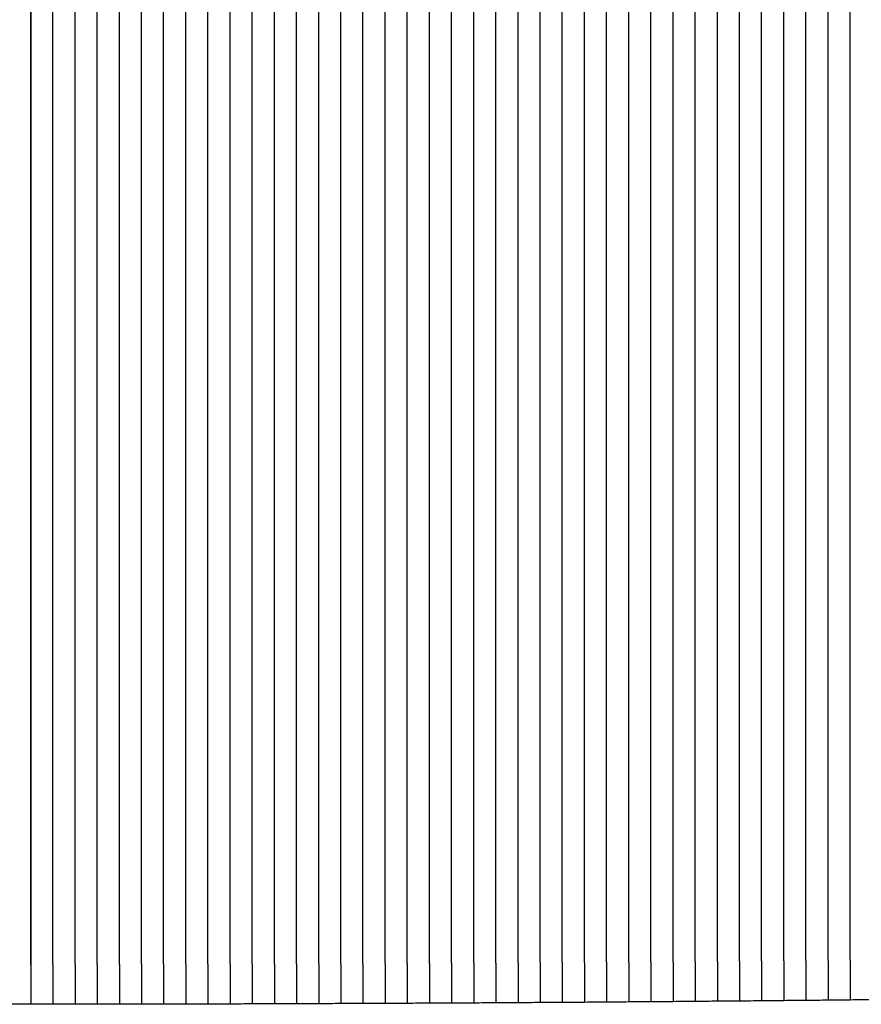
# Model space of a CAD drawing. Units: millimetres. Extents: x 33909 to 36010, y -613 to 820.
# Drawn here: x 34505 to 34695, y 342 to 564 of the extents above; entities that cross this region are included whole.
import ezdxf

# ---------------------------------------------------------------- set-up
doc = ezdxf.new("R2010")
doc.units = ezdxf.units.MM

msp = doc.modelspace()

# ---------------------------------------------------------------- linework, layer by layer
for p, q in [((34507.52, 691.64), (34507.52, 341.64)), ((34507.52, 350.65), (34507.52, 682.64)), ((34512.52, 350.65), (34512.52, 682.64)), ((34517.52, 350.65), (34517.52, 682.64)), ((34522.52, 350.65), (34522.52, 682.64)), ((34527.52, 350.66), (34527.52, 682.63)), ((34532.52, 350.67), (34532.52, 682.62)), ((34537.52, 350.67), (34537.52, 682.62)), ((34542.52, 350.68), (34542.52, 682.61)), ((34547.52, 350.7), (34547.52, 682.59)), ((34552.52, 350.71), (34552.52, 682.58)), ((34557.52, 350.72), (34557.52, 682.57)), ((34562.52, 350.74), (34562.52, 682.55)), ((34567.52, 350.75), (34567.52, 682.54)), ((34572.52, 350.77), (34572.52, 682.52)), ((34577.52, 350.79), (34577.52, 682.5)), ((34582.52, 350.81), (34582.52, 682.48)), ((34587.52, 350.83), (34587.52, 682.46)), ((34592.52, 350.86), (34592.52, 682.43)), ((34597.52, 350.88), (34597.52, 682.41)), ((34602.52, 350.91), (34602.52, 682.38)), ((34607.52, 350.93), (34607.52, 682.36)), ((34612.52, 350.96), (34612.52, 682.33)), ((34617.52, 350.99), (34617.52, 682.3)), ((34622.52, 351.03), (34622.52, 682.26)), ((34627.52, 351.06), (34627.52, 682.23)), ((34632.52, 351.09), (34632.52, 682.2)), ((34637.52, 351.13), (34637.52, 682.16)), ((34642.52, 351.17), (34642.52, 682.12)), ((34647.52, 351.2), (34647.52, 682.09)), ((34652.52, 351.24), (34652.52, 682.05)), ((34657.52, 351.29), (34657.52, 682)), ((34662.52, 351.33), (34662.52, 681.96)), ((34667.52, 351.37), (34667.52, 681.92)), ((34672.52, 351.42), (34672.52, 681.87)), ((34677.52, 351.46), (34677.52, 681.83)), ((34682.52, 351.51), (34682.52, 681.78)), ((34687.52, 351.56), (34687.52, 681.73)), ((34692.52, 351.61), (34692.52, 681.68))]:
    msp.add_line(p, q)
at = {"flags": 128}
for points in [[(34652.52, 342.24), (34651.9, 342.24), (34651.27, 342.23), (34650.65, 342.23), (34650.02, 342.22), (34649.4, 342.22), (34648.77, 342.21), (34648.15, 342.21), (34647.52, 342.2)], [(34657.52, 342.28), (34656.9, 342.28), (34656.27, 342.27), (34655.65, 342.27), (34655.02, 342.26), (34654.4, 342.26), (34653.77, 342.25), (34653.15, 342.25), (34652.52, 342.24)], [(34662.52, 342.33), (34661.9, 342.32), (34661.27, 342.32), (34660.65, 342.31), (34660.02, 342.31), (34659.4, 342.3), (34658.77, 342.3), (34658.15, 342.29), (34657.52, 342.28)], [(34667.52, 342.37), (34666.9, 342.37), (34666.27, 342.36), (34665.65, 342.35), (34665.02, 342.35), (34664.4, 342.34), (34663.77, 342.34), (34663.15, 342.33), (34662.52, 342.33)], [(34672.52, 342.42), (34671.9, 342.41), (34671.27, 342.41), (34670.65, 342.4), (34670.02, 342.39), (34669.4, 342.39), (34668.77, 342.38), (34668.15, 342.38), (34667.52, 342.37)], [(34677.52, 342.46), (34676.9, 342.46), (34676.27, 342.45), (34675.65, 342.45), (34675.02, 342.44), (34674.4, 342.43), (34673.77, 342.43), (34673.15, 342.42), (34672.52, 342.42)], [(34682.52, 342.51), (34681.9, 342.51), (34681.27, 342.5), (34680.65, 342.49), (34680.02, 342.49), (34679.4, 342.48), (34678.77, 342.48), (34678.15, 342.47), (34677.52, 342.46)], [(34687.52, 342.56), (34686.9, 342.55), (34686.27, 342.55), (34685.65, 342.54), (34685.02, 342.54), (34684.4, 342.53), (34683.77, 342.52), (34683.15, 342.52), (34682.52, 342.51)], [(34692.52, 342.61), (34691.9, 342.61), (34691.27, 342.6), (34690.65, 342.59), (34690.02, 342.59), (34689.4, 342.58), (34688.77, 342.57), (34688.15, 342.57), (34687.52, 342.56)], [(34697.52, 342.66), (34696.9, 342.66), (34696.27, 342.65), (34695.65, 342.64), (34695.02, 342.64), (34694.4, 342.63), (34693.77, 342.62), (34693.15, 342.62), (34692.52, 342.61)], [(34507.52, 341.64), (34506.89, 341.64), (34506.27, 341.64), (34505.64, 341.64), (34505.02, 341.64), (34504.39, 341.64), (34503.77, 341.64), (34503.14, 341.64), (34502.52, 341.64)], [(34512.52, 341.65), (34511.89, 341.65), (34511.27, 341.65), (34510.64, 341.65), (34510.02, 341.65), (34509.39, 341.65), (34508.77, 341.65), (34508.14, 341.65), (34507.52, 341.64)], [(34517.52, 341.65), (34516.89, 341.65), (34516.27, 341.65), (34515.64, 341.65), (34515.02, 341.65), (34514.39, 341.65), (34513.77, 341.65), (34513.14, 341.65), (34512.52, 341.65)], [(34522.52, 341.65), (34521.89, 341.65), (34521.27, 341.65), (34520.64, 341.65), (34520.02, 341.65), (34519.39, 341.65), (34518.77, 341.65), (34518.14, 341.65), (34517.52, 341.65)], [(34527.52, 341.66), (34526.89, 341.66), (34526.27, 341.66), (34525.64, 341.66), (34525.02, 341.66), (34524.39, 341.66), (34523.77, 341.65), (34523.14, 341.65), (34522.52, 341.65)], [(34532.52, 341.67), (34531.89, 341.67), (34531.27, 341.66), (34530.64, 341.66), (34530.02, 341.66), (34529.39, 341.66), (34528.77, 341.66), (34528.14, 341.66), (34527.52, 341.66)], [(34537.52, 341.67), (34536.89, 341.67), (34536.27, 341.67), (34535.64, 341.67), (34535.02, 341.67), (34534.39, 341.67), (34533.77, 341.67), (34533.14, 341.67), (34532.52, 341.67)], [(34542.52, 341.68), (34541.89, 341.68), (34541.27, 341.68), (34540.64, 341.68), (34540.02, 341.68), (34539.39, 341.68), (34538.77, 341.68), (34538.14, 341.68), (34537.52, 341.67)], [(34547.52, 341.7), (34546.89, 341.69), (34546.27, 341.69), (34545.64, 341.69), (34545.02, 341.69), (34544.39, 341.69), (34543.77, 341.69), (34543.14, 341.69), (34542.52, 341.68)], [(34552.52, 341.71), (34551.89, 341.71), (34551.27, 341.7), (34550.64, 341.7), (34550.02, 341.7), (34549.39, 341.7), (34548.77, 341.7), (34548.14, 341.7), (34547.52, 341.7)], [(34557.52, 341.72), (34556.89, 341.72), (34556.27, 341.72), (34555.64, 341.72), (34555.02, 341.71), (34554.39, 341.71), (34553.77, 341.71), (34553.14, 341.71), (34552.52, 341.71)], [(34562.52, 341.74), (34561.89, 341.73), (34561.27, 341.73), (34560.64, 341.73), (34560.02, 341.73), (34559.39, 341.73), (34558.77, 341.72), (34558.14, 341.72), (34557.52, 341.72)], [(34567.52, 341.75), (34566.89, 341.75), (34566.27, 341.75), (34565.64, 341.75), (34565.02, 341.74), (34564.39, 341.74), (34563.77, 341.74), (34563.14, 341.74), (34562.52, 341.74)], [(34572.52, 341.77), (34571.89, 341.77), (34571.27, 341.77), (34570.64, 341.76), (34570.02, 341.76), (34569.39, 341.76), (34568.77, 341.76), (34568.14, 341.76), (34567.52, 341.75)], [(34577.52, 341.79), (34576.89, 341.79), (34576.27, 341.79), (34575.64, 341.78), (34575.02, 341.78), (34574.39, 341.78), (34573.77, 341.78), (34573.14, 341.77), (34572.52, 341.77)], [(34582.52, 341.81), (34581.9, 341.81), (34581.27, 341.81), (34580.65, 341.8), (34580.02, 341.8), (34579.39, 341.8), (34578.77, 341.8), (34578.14, 341.79), (34577.52, 341.79)], [(34587.52, 341.83), (34586.9, 341.83), (34586.27, 341.83), (34585.65, 341.82), (34585.02, 341.82), (34584.4, 341.82), (34583.77, 341.82), (34583.15, 341.81), (34582.52, 341.81)], [(34592.52, 341.86), (34591.9, 341.85), (34591.27, 341.85), (34590.65, 341.85), (34590.02, 341.84), (34589.4, 341.84), (34588.77, 341.84), (34588.15, 341.84), (34587.52, 341.83)], [(34597.52, 341.88), (34596.9, 341.88), (34596.27, 341.87), (34595.65, 341.87), (34595.02, 341.87), (34594.4, 341.87), (34593.77, 341.86), (34593.15, 341.86), (34592.52, 341.86)], [(34602.52, 341.91), (34601.9, 341.9), (34601.27, 341.9), (34600.65, 341.9), (34600.02, 341.89), (34599.4, 341.89), (34598.77, 341.89), (34598.15, 341.88), (34597.52, 341.88)], [(34607.52, 341.93), (34606.9, 341.93), (34606.27, 341.93), (34605.65, 341.92), (34605.02, 341.92), (34604.4, 341.92), (34603.77, 341.91), (34603.15, 341.91), (34602.52, 341.91)], [(34612.52, 341.96), (34611.9, 341.96), (34611.27, 341.96), (34610.65, 341.95), (34610.02, 341.95), (34609.4, 341.95), (34608.77, 341.94), (34608.15, 341.94), (34607.52, 341.93)], [(34617.52, 341.99), (34616.9, 341.99), (34616.27, 341.99), (34615.65, 341.98), (34615.02, 341.98), (34614.4, 341.97), (34613.77, 341.97), (34613.15, 341.97), (34612.52, 341.96)], [(34622.52, 342.03), (34621.9, 342.02), (34621.27, 342.02), (34620.65, 342.01), (34620.02, 342.01), (34619.4, 342.01), (34618.77, 342), (34618.15, 342), (34617.52, 341.99)], [(34627.52, 342.06), (34626.9, 342.05), (34626.27, 342.05), (34625.65, 342.05), (34625.02, 342.04), (34624.4, 342.04), (34623.77, 342.03), (34623.15, 342.03), (34622.52, 342.03)], [(34632.52, 342.09), (34631.9, 342.09), (34631.27, 342.08), (34630.65, 342.08), (34630.02, 342.08), (34629.4, 342.07), (34628.77, 342.07), (34628.15, 342.06), (34627.52, 342.06)], [(34637.52, 342.13), (34636.9, 342.12), (34636.27, 342.12), (34635.65, 342.11), (34635.02, 342.11), (34634.4, 342.11), (34633.77, 342.1), (34633.15, 342.1), (34632.52, 342.09)], [(34642.52, 342.17), (34641.9, 342.16), (34641.27, 342.16), (34640.65, 342.15), (34640.02, 342.15), (34639.4, 342.14), (34638.77, 342.14), (34638.15, 342.13), (34637.52, 342.13)], [(34647.52, 342.2), (34646.9, 342.2), (34646.27, 342.19), (34645.65, 342.19), (34645.02, 342.18), (34644.4, 342.18), (34643.77, 342.17), (34643.15, 342.17), (34642.52, 342.17)]]:
    msp.add_lwpolyline(points, dxfattribs=at)
for points, knots in [([(34637.52, 351.13), (34637.52, 350.92), (34637.52, 349.7), (34637.52, 347.49), (34637.52, 344.91), (34637.52, 343.04), (34637.52, 342.22), (34637.52, 342.15), (34637.52, 342.13)], [0, 0, 0, 0, 0.045026, 0.259687, 0.474349, 0.689006, 0.903657, 1, 1, 1, 1]), ([(34637.52, 351.13), (34637.52, 350.92), (34637.52, 350.21), (34637.52, 348.99), (34637.52, 347.56), (34637.52, 346.21), (34637.52, 345.01), (34637.52, 343.97), (34637.52, 343.15), (34637.52, 342.55), (34637.52, 342.26), (34637.52, 342.14), (34637.52, 342.13), (34637.52, 342.13)], [0, 0, 0, 0, 0.0448852, 0.1507279, 0.2596401, 0.3654825, 0.4743945, 0.5802349, 0.6891449, 0.7949826, 0.9038897, 0.951808, 1, 1, 1, 1]), ([(34642.52, 351.17), (34642.52, 350.94), (34642.52, 350.21), (34642.52, 348.99), (34642.52, 347.55), (34642.52, 346.2), (34642.52, 345.01), (34642.52, 343.98), (34642.52, 343.16), (34642.52, 342.57), (34642.52, 342.29), (34642.52, 342.18), (34642.52, 342.17), (34642.52, 342.17)], [0, 0, 0, 0, 0.048149, 0.153992, 0.262905, 0.368747, 0.47766, 0.5835, 0.69241, 0.798248, 0.907155, 0.953454, 1, 1, 1, 1]), ([(34642.52, 351.17), (34642.52, 350.94), (34642.52, 350.21), (34642.52, 348.99), (34642.52, 347.55), (34642.52, 346.2), (34642.52, 345.01), (34642.52, 343.98), (34642.52, 343.16), (34642.52, 342.57), (34642.52, 342.29), (34642.52, 342.18), (34642.52, 342.17), (34642.52, 342.17)], [0, 0, 0, 0, 0.048149, 0.153992, 0.262905, 0.368747, 0.47766, 0.5835, 0.69241, 0.798248, 0.907155, 0.953454, 1, 1, 1, 1]), ([(34647.52, 351.2), (34647.52, 350.96), (34647.52, 350.22), (34647.52, 348.98), (34647.52, 347.54), (34647.52, 346.2), (34647.52, 345.01), (34647.52, 343.99), (34647.52, 343.18), (34647.52, 342.59), (34647.52, 342.32), (34647.52, 342.22), (34647.52, 342.21), (34647.52, 342.2)], [0, 0, 0, 0, 0.051543, 0.157386, 0.266299, 0.372142, 0.481055, 0.586895, 0.695805, 0.801643, 0.91055, 0.955165, 1, 1, 1, 1]), ([(34647.52, 351.2), (34647.52, 350.96), (34647.52, 349.71), (34647.52, 347.48), (34647.52, 344.91), (34647.52, 343.07), (34647.52, 342.28), (34647.52, 342.22), (34647.52, 342.2)], [0, 0, 0, 0, 0.051703, 0.266364, 0.481023, 0.695678, 0.910326, 1, 1, 1, 1]), ([(34652.52, 351.24), (34652.52, 350.98), (34652.52, 349.72), (34652.52, 347.47), (34652.52, 344.92), (34652.52, 343.08), (34652.52, 342.32), (34652.52, 342.26), (34652.52, 342.24)], [0, 0, 0, 0, 0.055238, 0.269898, 0.484557, 0.699211, 0.913858, 1, 1, 1, 1]), ([(34652.52, 351.24), (34652.52, 350.98), (34652.52, 349.72), (34652.52, 347.47), (34652.52, 344.92), (34652.52, 343.08), (34652.52, 342.32), (34652.52, 342.26), (34652.52, 342.24)], [0, 0, 0, 0, 0.055238, 0.269898, 0.484557, 0.699211, 0.913858, 1, 1, 1, 1]), ([(34657.52, 351.29), (34657.52, 351.01), (34657.52, 349.73), (34657.52, 347.46), (34657.52, 344.92), (34657.52, 343.1), (34657.52, 342.36), (34657.52, 342.3), (34657.52, 342.28)], [0, 0, 0, 0, 0.058905, 0.273565, 0.488223, 0.702876, 0.917522, 1, 1, 1, 1]), ([(34657.52, 351.29), (34657.52, 351.01), (34657.52, 349.73), (34657.52, 347.46), (34657.52, 344.92), (34657.52, 343.1), (34657.52, 342.36), (34657.52, 342.3), (34657.52, 342.28)], [0, 0, 0, 0, 0.058905, 0.273565, 0.488223, 0.702876, 0.917522, 1, 1, 1, 1]), ([(34662.52, 351.33), (34662.52, 351.03), (34662.52, 349.73), (34662.52, 347.46), (34662.52, 344.92), (34662.52, 343.12), (34662.52, 342.39), (34662.52, 342.34), (34662.52, 342.33)], [0, 0, 0, 0, 0.062705, 0.277364, 0.492023, 0.706675, 0.92132, 1, 1, 1, 1]), ([(34662.52, 351.33), (34662.52, 351.03), (34662.52, 349.73), (34662.52, 347.46), (34662.52, 344.92), (34662.52, 343.12), (34662.52, 342.39), (34662.52, 342.34), (34662.52, 342.33)], [0, 0, 0, 0, 0.062705, 0.277364, 0.492023, 0.706675, 0.92132, 1, 1, 1, 1]), ([(34667.52, 351.37), (34667.52, 351.06), (34667.52, 349.74), (34667.52, 347.45), (34667.52, 344.93), (34667.52, 343.14), (34667.52, 342.43), (34667.52, 342.38), (34667.52, 342.37)], [0, 0, 0, 0, 0.066637, 0.281297, 0.495956, 0.710608, 0.925252, 1, 1, 1, 1]), ([(34667.52, 351.37), (34667.52, 351.06), (34667.52, 349.74), (34667.52, 347.45), (34667.52, 344.93), (34667.52, 343.14), (34667.52, 342.43), (34667.52, 342.38), (34667.52, 342.37)], [0, 0, 0, 0, 0.066637, 0.281297, 0.495956, 0.710608, 0.925252, 1, 1, 1, 1]), ([(34672.52, 351.42), (34672.52, 351.09), (34672.52, 349.75), (34672.52, 347.44), (34672.52, 344.93), (34672.52, 343.16), (34672.52, 342.47), (34672.52, 342.43), (34672.52, 342.42)], [0, 0, 0, 0, 0.070705, 0.285365, 0.500024, 0.714676, 0.929319, 1, 1, 1, 1]), ([(34672.52, 351.42), (34672.52, 351.09), (34672.52, 349.75), (34672.52, 347.44), (34672.52, 344.93), (34672.52, 343.16), (34672.52, 342.47), (34672.52, 342.43), (34672.52, 342.42)], [0, 0, 0, 0, 0.070705, 0.285365, 0.500024, 0.714676, 0.929319, 1, 1, 1, 1]), ([(34677.52, 351.46), (34677.52, 351.11), (34677.52, 349.75), (34677.52, 347.43), (34677.52, 344.93), (34677.52, 343.18), (34677.52, 342.52), (34677.52, 342.47), (34677.52, 342.46)], [0, 0, 0, 0, 0.074907, 0.289568, 0.504228, 0.71888, 0.933523, 1, 1, 1, 1]), ([(34677.52, 351.46), (34677.52, 351.11), (34677.52, 349.75), (34677.52, 347.43), (34677.52, 344.93), (34677.52, 343.18), (34677.52, 342.52), (34677.52, 342.47), (34677.52, 342.46)], [0, 0, 0, 0, 0.074907, 0.289568, 0.504228, 0.71888, 0.933523, 1, 1, 1, 1]), ([(34682.52, 351.51), (34682.52, 351.14), (34682.52, 349.76), (34682.52, 347.43), (34682.52, 344.94), (34682.52, 343.2), (34682.52, 342.56), (34682.52, 342.52), (34682.52, 342.51)], [0, 0, 0, 0, 0.079244, 0.293907, 0.508568, 0.723221, 0.937864, 1, 1, 1, 1]), ([(34682.52, 351.51), (34682.52, 351.14), (34682.52, 349.76), (34682.52, 347.43), (34682.52, 344.94), (34682.52, 343.2), (34682.52, 342.56), (34682.52, 342.52), (34682.52, 342.51)], [0, 0, 0, 0, 0.079244, 0.293907, 0.508568, 0.723221, 0.937864, 1, 1, 1, 1]), ([(34687.52, 351.56), (34687.52, 351.17), (34687.52, 349.77), (34687.52, 347.42), (34687.52, 344.94), (34687.52, 343.22), (34687.52, 342.6), (34687.52, 342.57), (34687.52, 342.56)], [0, 0, 0, 0, 0.083718, 0.2983825, 0.5130449, 0.7276989, 0.9423424, 1, 1, 1, 1]), ([(34687.52, 351.56), (34687.52, 351.17), (34687.52, 349.77), (34687.52, 347.42), (34687.52, 344.94), (34687.52, 343.22), (34687.52, 342.6), (34687.52, 342.57), (34687.52, 342.56)], [0, 0, 0, 0, 0.083718, 0.2983825, 0.5130449, 0.7276989, 0.9423424, 1, 1, 1, 1]), ([(34692.52, 351.61), (34692.52, 351.2), (34692.52, 349.78), (34692.52, 347.41), (34692.52, 344.95), (34692.52, 343.24), (34692.52, 342.65), (34692.52, 342.62), (34692.52, 342.61)], [0, 0, 0, 0, 0.088329, 0.302995, 0.51766, 0.732315, 0.946959, 1, 1, 1, 1]), ([(34692.52, 351.61), (34692.52, 351.2), (34692.52, 349.78), (34692.52, 347.41), (34692.52, 344.95), (34692.52, 343.24), (34692.52, 342.65), (34692.52, 342.62), (34692.52, 342.61)], [0, 0, 0, 0, 0.088329, 0.302995, 0.51766, 0.732315, 0.946959, 1, 1, 1, 1]), ([(34507.52, 350.65), (34507.52, 350.63), (34507.52, 349.61), (34507.52, 347.56), (34507.52, 344.88), (34507.52, 342.85), (34507.52, 341.79), (34507.52, 341.69), (34507.52, 341.64)], [0, 0, 0, 0, 0.003244, 0.217934, 0.432623, 0.647313, 0.862003, 1, 1, 1, 1]), ([(34507.52, 350.65), (34507.52, 350.63), (34507.52, 349.61), (34507.52, 347.56), (34507.52, 344.88), (34507.52, 342.85), (34507.52, 341.79), (34507.52, 341.69), (34507.52, 341.64)], [0, 0, 0, 0, 0.003244, 0.217934, 0.432623, 0.647313, 0.862003, 1, 1, 1, 1]), ([(34512.52, 350.65), (34512.52, 350.63), (34512.52, 349.61), (34512.52, 347.56), (34512.52, 344.88), (34512.52, 342.85), (34512.52, 341.79), (34512.52, 341.69), (34512.52, 341.65)], [0, 0, 0, 0, 0.003366, 0.218056, 0.432745, 0.647435, 0.862124, 1, 1, 1, 1]), ([(34512.52, 350.65), (34512.52, 350.63), (34512.52, 349.61), (34512.52, 347.56), (34512.52, 344.88), (34512.52, 342.85), (34512.52, 341.79), (34512.52, 341.69), (34512.52, 341.65)], [0, 0, 0, 0, 0.003366, 0.218056, 0.432745, 0.647435, 0.862124, 1, 1, 1, 1]), ([(34517.52, 350.65), (34517.52, 350.63), (34517.52, 349.61), (34517.52, 347.56), (34517.52, 344.88), (34517.52, 342.85), (34517.52, 341.8), (34517.52, 341.69), (34517.52, 341.65)], [0, 0, 0, 0, 0.003605, 0.218294, 0.432983, 0.647673, 0.862362, 1, 1, 1, 1]), ([(34517.52, 350.65), (34517.52, 350.63), (34517.52, 349.61), (34517.52, 347.56), (34517.52, 344.88), (34517.52, 342.85), (34517.52, 341.8), (34517.52, 341.69), (34517.52, 341.65)], [0, 0, 0, 0, 0.003605, 0.218294, 0.432983, 0.647673, 0.862362, 1, 1, 1, 1]), ([(34522.52, 350.65), (34522.52, 350.63), (34522.52, 349.61), (34522.52, 347.56), (34522.52, 344.88), (34522.52, 342.86), (34522.52, 341.8), (34522.52, 341.69), (34522.52, 341.65)], [0, 0, 0, 0, 0.003959, 0.218648, 0.433337, 0.648026, 0.862715, 1, 1, 1, 1]), ([(34522.52, 350.65), (34522.52, 350.63), (34522.52, 350.12), (34522.52, 349.09), (34522.52, 347.62), (34522.52, 346.23), (34522.52, 344.97), (34522.52, 343.87), (34522.52, 342.96), (34522.52, 342.27), (34522.52, 341.88), (34522.52, 341.68), (34522.52, 341.66), (34522.52, 341.65)], [0, 0, 0, 0, 0.003946, 0.109789, 0.218701, 0.324543, 0.433455, 0.539297, 0.648209, 0.754051, 0.862963, 0.931084, 1, 1, 1, 1]), ([(34527.52, 350.66), (34527.52, 350.64), (34527.52, 350.12), (34527.52, 349.09), (34527.52, 347.62), (34527.52, 346.23), (34527.52, 344.97), (34527.52, 343.87), (34527.52, 342.97), (34527.52, 342.27), (34527.52, 341.88), (34527.52, 341.69), (34527.52, 341.67), (34527.52, 341.66)], [0, 0, 0, 0, 0.004416, 0.110258, 0.21917, 0.325013, 0.433924, 0.539767, 0.648679, 0.754521, 0.863432, 0.931323, 1, 1, 1, 1]), ([(34527.52, 350.66), (34527.52, 350.64), (34527.52, 350.12), (34527.52, 349.09), (34527.52, 347.62), (34527.52, 346.23), (34527.52, 344.97), (34527.52, 343.87), (34527.52, 342.97), (34527.52, 342.27), (34527.52, 341.88), (34527.52, 341.69), (34527.52, 341.67), (34527.52, 341.66)], [0, 0, 0, 0, 0.004416, 0.110258, 0.21917, 0.325013, 0.433924, 0.539767, 0.648679, 0.754521, 0.863432, 0.931323, 1, 1, 1, 1]), ([(34532.52, 350.67), (34532.52, 350.64), (34532.52, 350.12), (34532.52, 349.08), (34532.52, 347.62), (34532.52, 346.23), (34532.52, 344.97), (34532.52, 343.87), (34532.52, 342.97), (34532.52, 342.28), (34532.52, 341.89), (34532.52, 341.7), (34532.52, 341.68), (34532.52, 341.67)], [0, 0, 0, 0, 0.005002, 0.110844, 0.219756, 0.325598, 0.43451, 0.540352, 0.649264, 0.755106, 0.864018, 0.931621, 1, 1, 1, 1]), ([(34532.52, 350.67), (34532.52, 350.64), (34532.52, 349.61), (34532.52, 347.56), (34532.52, 344.88), (34532.52, 342.86), (34532.52, 341.81), (34532.52, 341.71), (34532.52, 341.67)], [0, 0, 0, 0, 0.005018, 0.219706, 0.434394, 0.649082, 0.863769, 1, 1, 1, 1]), ([(34537.52, 350.67), (34537.52, 350.65), (34537.52, 349.61), (34537.52, 347.56), (34537.52, 344.88), (34537.52, 342.86), (34537.52, 341.82), (34537.52, 341.71), (34537.52, 341.67)], [0, 0, 0, 0, 0.005723, 0.22041, 0.435097, 0.649784, 0.864471, 1, 1, 1, 1]), ([(34537.52, 350.67), (34537.52, 350.65), (34537.52, 350.5), (34537.52, 350.22), (34537.52, 349.85), (34537.52, 349.48), (34537.52, 349.1), (34537.52, 348.73), (34537.52, 348.36), (34537.52, 347.98), (34537.52, 347.62), (34537.52, 347.27), (34537.52, 346.93), (34537.52, 346.59), (34537.52, 346.26), (34537.52, 345.93), (34537.52, 345.61), (34537.52, 345.29), (34537.52, 344.99), (34537.52, 344.7), (34537.52, 344.43), (34537.52, 344.16), (34537.52, 343.91), (34537.52, 343.66), (34537.52, 343.43), (34537.52, 343.21), (34537.52, 343), (34537.52, 342.81), (34537.52, 342.63), (34537.52, 342.47), (34537.52, 342.32), (34537.52, 342.19), (34537.52, 342.07), (34537.52, 341.96), (34537.52, 341.87), (34537.52, 341.78), (34537.52, 341.72), (34537.52, 341.68), (34537.52, 341.68), (34537.52, 341.67)], [0, 0, 0, 0, 0.005699, 0.032047, 0.058441, 0.084972, 0.111549, 0.138656, 0.165813, 0.193119, 0.220476, 0.246824, 0.273218, 0.299749, 0.326327, 0.353434, 0.38059, 0.407897, 0.435254, 0.461602, 0.487996, 0.514527, 0.541104, 0.568211, 0.595368, 0.622674, 0.650031, 0.676379, 0.702773, 0.729304, 0.755881, 0.782988, 0.810145, 0.837451, 0.864808, 0.898368, 0.932022, 0.965962, 1, 1, 1, 1]), ([(34542.52, 350.68), (34542.52, 350.65), (34542.52, 350.5), (34542.52, 350.22), (34542.52, 349.85), (34542.52, 349.47), (34542.52, 349.1), (34542.52, 348.73), (34542.52, 348.35), (34542.52, 347.98), (34542.52, 347.62), (34542.52, 347.27), (34542.52, 346.93), (34542.52, 346.59), (34542.52, 346.26), (34542.52, 345.93), (34542.52, 345.61), (34542.52, 345.29), (34542.52, 344.99), (34542.52, 344.7), (34542.52, 344.43), (34542.52, 344.17), (34542.52, 343.91), (34542.52, 343.67), (34542.52, 343.43), (34542.52, 343.21), (34542.52, 343), (34542.52, 342.81), (34542.52, 342.64), (34542.52, 342.48), (34542.52, 342.33), (34542.52, 342.2), (34542.52, 342.08), (34542.52, 341.97), (34542.52, 341.87), (34542.52, 341.79), (34542.52, 341.73), (34542.52, 341.69), (34542.52, 341.69), (34542.52, 341.68)], [0, 0, 0, 0, 0.0065169, 0.0328653, 0.059259, 0.0857901, 0.1123674, 0.1394747, 0.1666313, 0.1939377, 0.2212945, 0.2476429, 0.2740365, 0.3005676, 0.3271449, 0.3542522, 0.3814088, 0.4087152, 0.436072, 0.4624204, 0.488814, 0.5153451, 0.5419223, 0.5690296, 0.5961862, 0.6234925, 0.6508493, 0.6771976, 0.7035912, 0.7301222, 0.7566994, 0.7838066, 0.8109631, 0.8382694, 0.8656261, 0.898986, 0.9324379, 0.9661714, 1, 1, 1, 1]), ([(34542.52, 350.68), (34542.52, 350.65), (34542.52, 350.5), (34542.52, 350.22), (34542.52, 349.85), (34542.52, 349.47), (34542.52, 349.1), (34542.52, 348.73), (34542.52, 348.35), (34542.52, 347.98), (34542.52, 347.62), (34542.52, 347.27), (34542.52, 346.93), (34542.52, 346.59), (34542.52, 346.26), (34542.52, 345.93), (34542.52, 345.61), (34542.52, 345.29), (34542.52, 344.99), (34542.52, 344.7), (34542.52, 344.43), (34542.52, 344.17), (34542.52, 343.91), (34542.52, 343.67), (34542.52, 343.43), (34542.52, 343.21), (34542.52, 343), (34542.52, 342.81), (34542.52, 342.64), (34542.52, 342.48), (34542.52, 342.33), (34542.52, 342.2), (34542.52, 342.08), (34542.52, 341.97), (34542.52, 341.87), (34542.52, 341.79), (34542.52, 341.73), (34542.52, 341.69), (34542.52, 341.69), (34542.52, 341.68)], [0, 0, 0, 0, 0.0065169, 0.0328653, 0.059259, 0.0857901, 0.1123674, 0.1394747, 0.1666313, 0.1939377, 0.2212945, 0.2476429, 0.2740365, 0.3005676, 0.3271449, 0.3542522, 0.3814088, 0.4087152, 0.436072, 0.4624204, 0.488814, 0.5153451, 0.5419223, 0.5690296, 0.5961862, 0.6234925, 0.6508493, 0.6771976, 0.7035912, 0.7301222, 0.7566994, 0.7838066, 0.8109631, 0.8382694, 0.8656261, 0.898986, 0.9324379, 0.9661714, 1, 1, 1, 1]), ([(34547.52, 350.7), (34547.52, 350.66), (34547.52, 350.5), (34547.52, 350.22), (34547.52, 349.84), (34547.52, 349.47), (34547.52, 349.1), (34547.52, 348.73), (34547.52, 348.35), (34547.52, 347.98), (34547.52, 347.62), (34547.52, 347.27), (34547.52, 346.93), (34547.52, 346.59), (34547.52, 346.26), (34547.52, 345.93), (34547.52, 345.61), (34547.52, 345.29), (34547.52, 344.99), (34547.52, 344.71), (34547.52, 344.43), (34547.52, 344.17), (34547.52, 343.91), (34547.52, 343.67), (34547.52, 343.44), (34547.52, 343.21), (34547.52, 343.01), (34547.52, 342.82), (34547.52, 342.64), (34547.52, 342.48), (34547.52, 342.34), (34547.52, 342.2), (34547.52, 342.08), (34547.52, 341.98), (34547.52, 341.88), (34547.52, 341.8), (34547.52, 341.74), (34547.52, 341.7), (34547.52, 341.7), (34547.52, 341.7)], [0, 0, 0, 0, 0.0074521, 0.0338005, 0.0601942, 0.0867253, 0.1133026, 0.1404099, 0.1675665, 0.1948729, 0.2222297, 0.2485782, 0.2749718, 0.3015029, 0.3280803, 0.3551876, 0.3823442, 0.4096506, 0.4370074, 0.4633558, 0.4897494, 0.5162805, 0.5428578, 0.569965, 0.5971216, 0.624428, 0.6517847, 0.678133, 0.7045266, 0.7310576, 0.7576348, 0.784742, 0.8118985, 0.8392048, 0.8665615, 0.8996924, 0.9329134, 0.9664101, 1, 1, 1, 1]), ([(34547.52, 350.7), (34547.52, 350.66), (34547.52, 350.5), (34547.52, 350.22), (34547.52, 349.84), (34547.52, 349.47), (34547.52, 349.1), (34547.52, 348.73), (34547.52, 348.35), (34547.52, 347.98), (34547.52, 347.62), (34547.52, 347.27), (34547.52, 346.93), (34547.52, 346.59), (34547.52, 346.26), (34547.52, 345.93), (34547.52, 345.61), (34547.52, 345.29), (34547.52, 344.99), (34547.52, 344.71), (34547.52, 344.43), (34547.52, 344.17), (34547.52, 343.91), (34547.52, 343.67), (34547.52, 343.44), (34547.52, 343.21), (34547.52, 343.01), (34547.52, 342.82), (34547.52, 342.64), (34547.52, 342.48), (34547.52, 342.34), (34547.52, 342.2), (34547.52, 342.08), (34547.52, 341.98), (34547.52, 341.88), (34547.52, 341.8), (34547.52, 341.74), (34547.52, 341.7), (34547.52, 341.7), (34547.52, 341.7)], [0, 0, 0, 0, 0.0074521, 0.0338005, 0.0601942, 0.0867253, 0.1133026, 0.1404099, 0.1675665, 0.1948729, 0.2222297, 0.2485782, 0.2749718, 0.3015029, 0.3280803, 0.3551876, 0.3823442, 0.4096506, 0.4370074, 0.4633558, 0.4897494, 0.5162805, 0.5428578, 0.569965, 0.5971216, 0.624428, 0.6517847, 0.678133, 0.7045266, 0.7310576, 0.7576348, 0.784742, 0.8118985, 0.8392048, 0.8665615, 0.8996924, 0.9329134, 0.9664101, 1, 1, 1, 1]), ([(34552.52, 350.71), (34552.52, 350.67), (34552.52, 350.5), (34552.52, 350.21), (34552.52, 349.84), (34552.52, 349.47), (34552.52, 349.1), (34552.52, 348.72), (34552.52, 348.35), (34552.52, 347.98), (34552.52, 347.62), (34552.52, 347.27), (34552.52, 346.92), (34552.52, 346.59), (34552.52, 346.26), (34552.52, 345.93), (34552.52, 345.61), (34552.52, 345.29), (34552.52, 344.99), (34552.52, 344.71), (34552.52, 344.43), (34552.52, 344.17), (34552.52, 343.92), (34552.52, 343.67), (34552.52, 343.44), (34552.52, 343.22), (34552.52, 343.01), (34552.52, 342.82), (34552.52, 342.65), (34552.52, 342.49), (34552.52, 342.34), (34552.52, 342.21), (34552.52, 342.09), (34552.52, 341.99), (34552.52, 341.89), (34552.52, 341.81), (34552.52, 341.75), (34552.52, 341.71), (34552.52, 341.71), (34552.52, 341.71)], [0, 0, 0, 0, 0.008504, 0.034853, 0.061247, 0.087778, 0.114355, 0.141462, 0.168619, 0.195925, 0.223282, 0.249631, 0.276024, 0.302556, 0.329133, 0.35624, 0.383397, 0.410703, 0.43806, 0.464408, 0.490802, 0.517333, 0.54391, 0.571018, 0.598174, 0.625481, 0.652837, 0.679186, 0.705579, 0.73211, 0.758687, 0.785795, 0.812951, 0.840257, 0.867614, 0.900487, 0.933448, 0.966679, 1, 1, 1, 1]), ([(34552.52, 350.71), (34552.52, 350.67), (34552.52, 350.5), (34552.52, 350.21), (34552.52, 349.84), (34552.52, 349.47), (34552.52, 349.1), (34552.52, 348.72), (34552.52, 348.35), (34552.52, 347.98), (34552.52, 347.62), (34552.52, 347.27), (34552.52, 346.92), (34552.52, 346.59), (34552.52, 346.26), (34552.52, 345.93), (34552.52, 345.61), (34552.52, 345.29), (34552.52, 344.99), (34552.52, 344.71), (34552.52, 344.43), (34552.52, 344.17), (34552.52, 343.92), (34552.52, 343.67), (34552.52, 343.44), (34552.52, 343.22), (34552.52, 343.01), (34552.52, 342.82), (34552.52, 342.65), (34552.52, 342.49), (34552.52, 342.34), (34552.52, 342.21), (34552.52, 342.09), (34552.52, 341.99), (34552.52, 341.89), (34552.52, 341.81), (34552.52, 341.75), (34552.52, 341.71), (34552.52, 341.71), (34552.52, 341.71)], [0, 0, 0, 0, 0.008504, 0.034853, 0.061247, 0.087778, 0.114355, 0.141462, 0.168619, 0.195925, 0.223282, 0.249631, 0.276024, 0.302556, 0.329133, 0.35624, 0.383397, 0.410703, 0.43806, 0.464408, 0.490802, 0.517333, 0.54391, 0.571018, 0.598174, 0.625481, 0.652837, 0.679186, 0.705579, 0.73211, 0.758687, 0.785795, 0.812951, 0.840257, 0.867614, 0.900487, 0.933448, 0.966679, 1, 1, 1, 1]), ([(34557.52, 350.72), (34557.52, 350.68), (34557.52, 350.51), (34557.52, 350.21), (34557.52, 349.84), (34557.52, 349.47), (34557.52, 349.09), (34557.52, 348.72), (34557.52, 348.35), (34557.52, 347.98), (34557.52, 347.62), (34557.52, 347.27), (34557.52, 346.92), (34557.52, 346.59), (34557.52, 346.25), (34557.52, 345.93), (34557.52, 345.61), (34557.52, 345.29), (34557.52, 344.99), (34557.52, 344.71), (34557.52, 344.44), (34557.52, 344.17), (34557.52, 343.92), (34557.52, 343.68), (34557.52, 343.44), (34557.52, 343.22), (34557.52, 343.02), (34557.52, 342.83), (34557.52, 342.66), (34557.52, 342.5), (34557.52, 342.35), (34557.52, 342.22), (34557.52, 342.1), (34557.52, 342), (34557.52, 341.9), (34557.52, 341.82), (34557.52, 341.77), (34557.52, 341.73), (34557.52, 341.72), (34557.52, 341.72)], [0, 0, 0, 0, 0.0096745, 0.036023, 0.0624167, 0.0889478, 0.1155252, 0.1426326, 0.1697892, 0.1970957, 0.2244525, 0.2508009, 0.2771947, 0.3037258, 0.3303032, 0.3574105, 0.3845672, 0.4118736, 0.4392305, 0.4655788, 0.4919725, 0.5185035, 0.5450808, 0.5721881, 0.5993447, 0.6266511, 0.6540079, 0.6803561, 0.7067497, 0.7332806, 0.7598578, 0.786965, 0.8141215, 0.8414277, 0.8687844, 0.9013708, 0.9340429, 0.9669772, 1, 1, 1, 1]), ([(34557.52, 350.72), (34557.52, 350.68), (34557.52, 350.38), (34557.52, 349.84), (34557.52, 349.09), (34557.52, 348.34), (34557.52, 347.62), (34557.52, 346.92), (34557.52, 346.25), (34557.52, 345.6), (34557.52, 344.99), (34557.52, 344.43), (34557.52, 343.91), (34557.52, 343.44), (34557.52, 343.01), (34557.52, 342.65), (34557.52, 342.34), (34557.52, 342.09), (34557.52, 341.93), (34557.52, 341.82), (34557.52, 341.77), (34557.52, 341.73), (34557.52, 341.72), (34557.52, 341.72)], [0, 0, 0, 0, 0.0096764, 0.0624173, 0.1155244, 0.1697865, 0.2244476, 0.2771885, 0.3302956, 0.3845577, 0.4392188, 0.4919596, 0.5450666, 0.5993285, 0.6539895, 0.7067301, 0.7598368, 0.8140985, 0.8687593, 0.9013519, 0.9340303, 0.9669709, 1, 1, 1, 1]), ([(34562.52, 350.74), (34562.52, 350.68), (34562.52, 350.38), (34562.52, 349.83), (34562.52, 349.09), (34562.52, 348.34), (34562.52, 347.62), (34562.52, 346.92), (34562.52, 346.25), (34562.52, 345.6), (34562.52, 344.99), (34562.52, 344.43), (34562.52, 343.91), (34562.52, 343.44), (34562.52, 343.02), (34562.52, 342.66), (34562.52, 342.35), (34562.52, 342.1), (34562.52, 341.94), (34562.52, 341.84), (34562.52, 341.78), (34562.52, 341.74), (34562.52, 341.74), (34562.52, 341.74)], [0, 0, 0, 0, 0.010965, 0.063706, 0.116813, 0.171075, 0.225736, 0.278477, 0.331584, 0.385846, 0.440508, 0.493248, 0.546355, 0.600617, 0.655278, 0.708019, 0.761126, 0.815387, 0.870048, 0.902325, 0.934685, 0.967299, 1, 1, 1, 1]), ([(34562.52, 350.74), (34562.52, 350.68), (34562.52, 349.63), (34562.52, 347.55), (34562.52, 344.88), (34562.52, 342.89), (34562.52, 341.87), (34562.52, 341.77), (34562.52, 341.74)], [0, 0, 0, 0, 0.0110091, 0.2256911, 0.4403731, 0.6550545, 0.8697348, 1, 1, 1, 1]), ([(34567.52, 350.75), (34567.52, 350.69), (34567.52, 349.63), (34567.52, 347.55), (34567.52, 344.88), (34567.52, 342.89), (34567.52, 341.89), (34567.52, 341.79), (34567.52, 341.75)], [0, 0, 0, 0, 0.012422, 0.227102, 0.441783, 0.656463, 0.871142, 1, 1, 1, 1]), ([(34567.52, 350.75), (34567.52, 350.69), (34567.52, 349.63), (34567.52, 347.55), (34567.52, 344.88), (34567.52, 342.89), (34567.52, 341.89), (34567.52, 341.79), (34567.52, 341.75)], [0, 0, 0, 0, 0.012422, 0.227102, 0.441783, 0.656463, 0.871142, 1, 1, 1, 1]), ([(34572.52, 350.77), (34572.52, 350.71), (34572.52, 349.63), (34572.52, 347.55), (34572.52, 344.88), (34572.52, 342.9), (34572.52, 341.9), (34572.52, 341.81), (34572.52, 341.77)], [0, 0, 0, 0, 0.013954, 0.228633, 0.443312, 0.657991, 0.872668, 1, 1, 1, 1]), ([(34572.52, 350.77), (34572.52, 350.71), (34572.52, 349.63), (34572.52, 347.55), (34572.52, 344.88), (34572.52, 342.9), (34572.52, 341.9), (34572.52, 341.81), (34572.52, 341.77)], [0, 0, 0, 0, 0.013954, 0.228633, 0.443312, 0.657991, 0.872668, 1, 1, 1, 1]), ([(34577.52, 350.79), (34577.52, 350.72), (34577.52, 349.64), (34577.52, 347.54), (34577.52, 344.89), (34577.52, 342.9), (34577.52, 341.92), (34577.52, 341.82), (34577.52, 341.79)], [0, 0, 0, 0, 0.015605, 0.230284, 0.444962, 0.659638, 0.874314, 1, 1, 1, 1]), ([(34577.52, 350.79), (34577.52, 350.72), (34577.52, 349.64), (34577.52, 347.54), (34577.52, 344.89), (34577.52, 342.9), (34577.52, 341.92), (34577.52, 341.82), (34577.52, 341.79)], [0, 0, 0, 0, 0.015605, 0.230284, 0.444962, 0.659638, 0.874314, 1, 1, 1, 1]), ([(34582.52, 350.81), (34582.52, 350.73), (34582.52, 349.64), (34582.52, 347.54), (34582.52, 344.89), (34582.52, 342.91), (34582.52, 341.94), (34582.52, 341.84), (34582.52, 341.81)], [0, 0, 0, 0, 0.017378, 0.232055, 0.446731, 0.661407, 0.87608, 1, 1, 1, 1]), ([(34582.52, 350.81), (34582.52, 350.73), (34582.52, 350.15), (34582.52, 349.06), (34582.52, 347.6), (34582.52, 346.22), (34582.52, 344.98), (34582.52, 343.9), (34582.52, 343.02), (34582.52, 342.36), (34582.52, 342), (34582.52, 341.84), (34582.52, 341.82), (34582.52, 341.81)], [0, 0, 0, 0, 0.017322, 0.123164, 0.232076, 0.337918, 0.446829, 0.55267, 0.661581, 0.767421, 0.876331, 0.937874, 1, 1, 1, 1]), ([(34587.52, 350.83), (34587.52, 350.74), (34587.52, 350.15), (34587.52, 349.05), (34587.52, 347.6), (34587.52, 346.22), (34587.52, 344.98), (34587.52, 343.91), (34587.52, 343.03), (34587.52, 342.37), (34587.52, 342.02), (34587.52, 341.86), (34587.52, 341.84), (34587.52, 341.83)], [0, 0, 0, 0, 0.01921, 0.125052, 0.233963, 0.339805, 0.448716, 0.554558, 0.663468, 0.769308, 0.878218, 0.93883, 1, 1, 1, 1]), ([(34587.52, 350.83), (34587.52, 350.74), (34587.52, 350.15), (34587.52, 349.05), (34587.52, 347.6), (34587.52, 346.22), (34587.52, 344.98), (34587.52, 343.91), (34587.52, 343.03), (34587.52, 342.37), (34587.52, 342.02), (34587.52, 341.86), (34587.52, 341.84), (34587.52, 341.83)], [0, 0, 0, 0, 0.01921, 0.125052, 0.233963, 0.339805, 0.448716, 0.554558, 0.663468, 0.769308, 0.878218, 0.93883, 1, 1, 1, 1]), ([(34592.52, 350.86), (34592.52, 350.76), (34592.52, 350.16), (34592.52, 349.05), (34592.52, 347.59), (34592.52, 346.22), (34592.52, 344.99), (34592.52, 343.91), (34592.52, 343.04), (34592.52, 342.38), (34592.52, 342.04), (34592.52, 341.88), (34592.52, 341.86), (34592.52, 341.86)], [0, 0, 0, 0, 0.02122, 0.127061, 0.235973, 0.341814, 0.450726, 0.556567, 0.665477, 0.771317, 0.880226, 0.939848, 1, 1, 1, 1]), ([(34592.52, 350.86), (34592.52, 350.76), (34592.52, 349.65), (34592.52, 347.53), (34592.52, 344.89), (34592.52, 342.93), (34592.52, 341.98), (34592.52, 341.89), (34592.52, 341.86)], [0, 0, 0, 0, 0.021287, 0.235961, 0.450635, 0.665306, 0.879976, 1, 1, 1, 1]), ([(34597.52, 350.88), (34597.52, 350.77), (34597.52, 349.65), (34597.52, 347.53), (34597.52, 344.89), (34597.52, 342.94), (34597.52, 342), (34597.52, 341.91), (34597.52, 341.88)], [0, 0, 0, 0, 0.023425, 0.238098, 0.45277, 0.66744, 0.882107, 1, 1, 1, 1]), ([(34597.52, 350.88), (34597.52, 350.77), (34597.52, 349.65), (34597.52, 347.53), (34597.52, 344.89), (34597.52, 342.94), (34597.52, 342), (34597.52, 341.91), (34597.52, 341.88)], [0, 0, 0, 0, 0.023425, 0.238098, 0.45277, 0.66744, 0.882107, 1, 1, 1, 1]), ([(34602.52, 350.91), (34602.52, 350.79), (34602.52, 349.66), (34602.52, 347.52), (34602.52, 344.89), (34602.52, 342.95), (34602.52, 342.02), (34602.52, 341.94), (34602.52, 341.91)], [0, 0, 0, 0, 0.025687, 0.240357, 0.455028, 0.669696, 0.884362, 1, 1, 1, 1]), ([(34602.52, 350.91), (34602.52, 350.79), (34602.52, 349.66), (34602.52, 347.52), (34602.52, 344.89), (34602.52, 342.95), (34602.52, 342.02), (34602.52, 341.94), (34602.52, 341.91)], [0, 0, 0, 0, 0.025687, 0.240357, 0.455028, 0.669696, 0.884362, 1, 1, 1, 1]), ([(34607.52, 350.93), (34607.52, 350.8), (34607.52, 349.66), (34607.52, 347.52), (34607.52, 344.89), (34607.52, 342.96), (34607.52, 342.05), (34607.52, 341.96), (34607.52, 341.93)], [0, 0, 0, 0, 0.0280716, 0.2427408, 0.4574098, 0.6720765, 0.8867399, 1, 1, 1, 1]), ([(34607.52, 350.93), (34607.52, 350.8), (34607.52, 349.66), (34607.52, 347.52), (34607.52, 344.89), (34607.52, 342.96), (34607.52, 342.05), (34607.52, 341.96), (34607.52, 341.93)], [0, 0, 0, 0, 0.0280716, 0.2427408, 0.4574098, 0.6720765, 0.8867399, 1, 1, 1, 1]), ([(34612.52, 350.96), (34612.52, 350.82), (34612.52, 349.67), (34612.52, 347.52), (34612.52, 344.9), (34612.52, 342.97), (34612.52, 342.07), (34612.52, 341.99), (34612.52, 341.96)], [0, 0, 0, 0, 0.0305812, 0.245249, 0.4599165, 0.6745815, 0.8892428, 1, 1, 1, 1]), ([(34612.52, 350.96), (34612.52, 350.82), (34612.52, 349.67), (34612.52, 347.52), (34612.52, 344.9), (34612.52, 342.97), (34612.52, 342.07), (34612.52, 341.99), (34612.52, 341.96)], [0, 0, 0, 0, 0.0305812, 0.245249, 0.4599165, 0.6745815, 0.8892428, 1, 1, 1, 1]), ([(34617.52, 350.99), (34617.52, 350.84), (34617.52, 349.67), (34617.52, 347.51), (34617.52, 344.9), (34617.52, 342.98), (34617.52, 342.1), (34617.52, 342.02), (34617.52, 341.99)], [0, 0, 0, 0, 0.033216, 0.247883, 0.462549, 0.677212, 0.891871, 1, 1, 1, 1]), ([(34617.52, 350.99), (34617.52, 350.84), (34617.52, 349.67), (34617.52, 347.51), (34617.52, 344.9), (34617.52, 342.98), (34617.52, 342.1), (34617.52, 342.02), (34617.52, 341.99)], [0, 0, 0, 0, 0.033216, 0.247883, 0.462549, 0.677212, 0.891871, 1, 1, 1, 1]), ([(34622.52, 351.03), (34622.52, 350.86), (34622.52, 349.68), (34622.52, 347.51), (34622.52, 344.9), (34622.52, 342.99), (34622.52, 342.12), (34622.52, 342.05), (34622.52, 342.03)], [0, 0, 0, 0, 0.0359774, 0.2506425, 0.4653072, 0.6799688, 0.8946261, 1, 1, 1, 1]), ([(34622.52, 351.03), (34622.52, 350.86), (34622.52, 349.68), (34622.52, 347.51), (34622.52, 344.9), (34622.52, 342.99), (34622.52, 342.12), (34622.52, 342.05), (34622.52, 342.03)], [0, 0, 0, 0, 0.0359774, 0.2506425, 0.4653072, 0.6799688, 0.8946261, 1, 1, 1, 1]), ([(34627.52, 351.06), (34627.52, 350.88), (34627.52, 349.69), (34627.52, 347.5), (34627.52, 344.9), (34627.52, 343.01), (34627.52, 342.15), (34627.52, 342.08), (34627.52, 342.06)], [0, 0, 0, 0, 0.038866, 0.253529, 0.468193, 0.682853, 0.897508, 1, 1, 1, 1]), ([(34627.52, 351.06), (34627.52, 350.88), (34627.52, 349.69), (34627.52, 347.5), (34627.52, 344.9), (34627.52, 343.01), (34627.52, 342.15), (34627.52, 342.08), (34627.52, 342.06)], [0, 0, 0, 0, 0.038866, 0.253529, 0.468193, 0.682853, 0.897508, 1, 1, 1, 1]), ([(34632.52, 351.09), (34632.52, 350.9), (34632.52, 349.69), (34632.52, 347.5), (34632.52, 344.9), (34632.52, 343.02), (34632.52, 342.18), (34632.52, 342.11), (34632.52, 342.09)], [0, 0, 0, 0, 0.041881, 0.256544, 0.471206, 0.685865, 0.900518, 1, 1, 1, 1]), ([(34632.52, 351.09), (34632.52, 350.9), (34632.52, 349.69), (34632.52, 347.5), (34632.52, 344.9), (34632.52, 343.02), (34632.52, 342.18), (34632.52, 342.11), (34632.52, 342.09)], [0, 0, 0, 0, 0.041881, 0.256544, 0.471206, 0.685865, 0.900518, 1, 1, 1, 1])]:
    msp.add_open_spline(points, degree=3, knots=knots)

doc.saveas('drawing.dxf')
